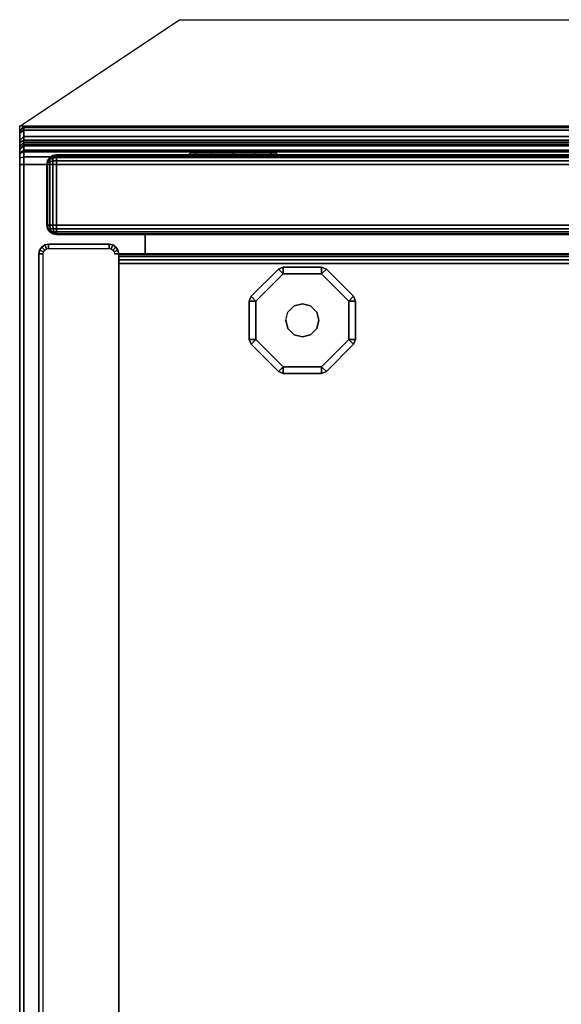
# Model space of a CAD drawing. Units: millimetres. Extents: x 4395 to 53433, y -959 to 81661.
# Drawn here: x 4395 to 4524, y -254 to -19 of the extents above; entities that cross this region are included whole.
import ezdxf

# ---------------------------------------------------------------- set-up
doc = ezdxf.new("R2010")
doc.units = ezdxf.units.MM
doc.header["$LTSCALE"] = 200
for name, color, linetype in [('72_HOEM_INSERT', 7, 'Continuous'), ('72_HOEM_OR_D2_ANY', 7, 'Continuous'), ('72_HOEM_OR_D3_AURNSK_PED', 7, 'Continuous'), ('72_HOEM_OR_D3_AURNSK_PED-GLIDE', 7, 'Continuous'), ('72_HOEM_OR_D3_AURNSK_PED-LOCK', 7, 'Continuous'), ('72_HOEM_OR_D3_AURNSK_PEDRAWER', 7, 'Continuous'), ('72_HOEM_OR_D3_AURNSK_TOP', 7, 'Continuous'), ('72_HOEM_OR_D3_AURNSK_TRIM', 7, 'Continuous'), ('72HOOR2D01_SNAP', 1, 'Continuous')]:
    doc.layers.add(name, color=color, linetype=linetype)

# ---------------------------------------------------------------- blocks, each defined once
blk = doc.blocks.new('72HOOR3WSK_ODOD-3672_XX_DESK_TRIM')
for points, invisible_edges in [([(0.072, -0.0357421, 0.029302), (0.072, -0.0358108, 0.0286207), (0.072, -0.0357906, 0.0283895), (0.072, -0.0356406, 0.02934)], 5), ([(0.072, -0.0357906, 0.0283895), (0.072, -0.0357786, 0.0283327), (0.072, -0.035746, 0.0282847), (0.072, -0.0356406, 0.02934)], 12), ([(0.072, -0.035746, 0.0282847), (0.072, -0.0356976, 0.0282527), (0.072, -0.0356406, 0.0282415), (0.072, -0.0356406, 0.02934)], 8), ([(0.072, -0.0358447, 0.0292418), (0.072, -0.0358647, 0.0288465), (0.072, -0.0358108, 0.0286207), (0.072, -0.0357421, 0.029302)], 5), ([(0.072, -0.0359348, 0.0291641), (0.072, -0.035951, 0.029062), (0.072, -0.0358647, 0.0288465), (0.072, -0.0358447, 0.0292418)], 5), ([(0.072, -0.0359348, 0.0291641), (0.072, -0.0359543, 0.0291333), (0.072, -0.03596, 0.0290973), (0.072, -0.035951, 0.029062)], 10)]:
    blk.add_3dface(points, dxfattribs=dict(invisible_edges=invisible_edges))
mesh = blk.add_polymesh((2, 5))
for k, corner in enumerate([(0.00004, -0.0358306, 0.0283889), (0.00004, -0.0358154, 0.028317), (0.00004, -0.0357741, 0.0282562), (0.00004, -0.0357128, 0.0282157), (0.00004, -0.0356406, 0.0282015), (0.07196, -0.0358306, 0.0283889), (0.07196, -0.0358154, 0.028317), (0.07196, -0.0357741, 0.0282562), (0.07196, -0.0357128, 0.0282157), (0.07196, -0.0356406, 0.0282015)]):
    mesh.set_mesh_vertex(divmod(k, 5), corner)
mesh = blk.add_polymesh((2, 4))
for k, corner in enumerate([(0.00004, -0.0356406, 0.0293815), (0.00004, -0.0357592, 0.0293382), (0.00004, -0.035868, 0.0292743), (0.00004, -0.0359635, 0.0291919), (0.07196, -0.0356406, 0.0293815), (0.07196, -0.0357592, 0.0293382), (0.07196, -0.035868, 0.0292743), (0.07196, -0.0359635, 0.0291919)]):
    mesh.set_mesh_vertex(divmod(k, 4), corner)
mesh = blk.add_polymesh((2, 4))
for k, corner in enumerate([(0.07196, -0.0356406, 0.0293815), (0.07196, -0.0357592, 0.0293382), (0.07196, -0.035868, 0.0292743), (0.07196, -0.0359635, 0.0291919), (0.072, -0.0356406, 0.02934), (0.072, -0.0357421, 0.029302), (0.072, -0.0358447, 0.0292418), (0.072, -0.0359348, 0.0291641)]):
    mesh.set_mesh_vertex(divmod(k, 4), corner)
mesh = blk.add_polymesh((2, 5))
for k, corner in enumerate([(0.07196, -0.0358306, 0.0283889), (0.07196, -0.0358154, 0.028317), (0.07196, -0.0357741, 0.0282562), (0.07196, -0.0357128, 0.0282157), (0.07196, -0.0356406, 0.0282015), (0.072, -0.0357906, 0.0283895), (0.072, -0.0357786, 0.0283327), (0.072, -0.035746, 0.0282847), (0.072, -0.0356976, 0.0282527), (0.072, -0.0356406, 0.0282415)]):
    mesh.set_mesh_vertex(divmod(k, 5), corner)
mesh = blk.add_polymesh((2, 4))
for k, corner in enumerate([(0.07196, -0.0359869, 0.0290444), (0.07196, -0.0359028, 0.0288344), (0.07196, -0.0358503, 0.0286143), (0.07196, -0.0358306, 0.0283889), (0.072, -0.035951, 0.029062), (0.072, -0.0358647, 0.0288465), (0.072, -0.0358108, 0.0286207), (0.072, -0.0357906, 0.0283895)]):
    mesh.set_mesh_vertex(divmod(k, 4), corner)
mesh = blk.add_polymesh((2, 4))
for k, corner in enumerate([(0.00004, -0.0359869, 0.0290444), (0.00004, -0.0359028, 0.0288344), (0.00004, -0.0358503, 0.0286143), (0.00004, -0.0358306, 0.0283889), (0.07196, -0.0359869, 0.0290444), (0.07196, -0.0359028, 0.0288344), (0.07196, -0.0358503, 0.0286143), (0.07196, -0.0358306, 0.0283889)]):
    mesh.set_mesh_vertex(divmod(k, 4), corner)
mesh = blk.add_polymesh((2, 4))
for k, corner in enumerate([(0.00004, -0.0359635, 0.0291919), (0.00004, -0.0359918, 0.0291474), (0.00004, -0.036, 0.0290954), (0.00004, -0.0359869, 0.0290444), (0.07196, -0.0359635, 0.0291919), (0.07196, -0.0359918, 0.0291474), (0.07196, -0.036, 0.0290954), (0.07196, -0.0359869, 0.0290444)]):
    mesh.set_mesh_vertex(divmod(k, 4), corner)
mesh = blk.add_polymesh((2, 4))
for k, corner in enumerate([(0.07196, -0.0359635, 0.0291919), (0.07196, -0.0359918, 0.0291474), (0.07196, -0.036, 0.0290954), (0.07196, -0.0359869, 0.0290444), (0.072, -0.0359348, 0.0291641), (0.072, -0.0359543, 0.0291333), (0.072, -0.03596, 0.0290973), (0.072, -0.035951, 0.029062)]):
    mesh.set_mesh_vertex(divmod(k, 4), corner)
blk = doc.blocks.new('72HOOR3WSK_ODOD-3672_XX_DESK_TOP')
for points in [[(0.00004, -0.0356406, 0.0293815), (0.07196, -0.0356406, 0.0293815), (0.07196, -0.0003594, 0.0293815), (0.00004, -0.0003594, 0.0293815)], [(0.00004, -0.0003594, 0.0282015), (0.07196, -0.0003594, 0.0282015), (0.07196, -0.0356406, 0.0282015), (0.00004, -0.0356406, 0.0282015)], [(0.07196, -0.0356406, 0.0293815), (0.072, -0.0356406, 0.02934), (0.072, -0.0003594, 0.02934), (0.07196, -0.0003594, 0.0293815)], [(0.072, -0.0003594, 0.0282415), (0.072, -0.0356406, 0.0282415), (0.07196, -0.0356406, 0.0282015), (0.07196, -0.0003594, 0.0282015)], [(0.072, -0.0003594, 0.02934), (0.072, -0.0356406, 0.02934), (0.072, -0.0356406, 0.0282415), (0.072, -0.0003594, 0.0282415)]]:
    blk.add_3dface(points)
blk = doc.blocks.new('72HOOR3WSK_ODOD-3672_XX_DESK_PED_LOCK')
for points, invisible_edges in [([(0.0696923, -0.0357703, 0.0133477), (0.0701698, -0.0357703, 0.0132198), (0.0702977, -0.0357703, 0.0133477), (0.0696455, -0.0357703, 0.0135225)], 5), ([(0.0696455, -0.0357703, 0.0135225), (0.0702977, -0.0357703, 0.0133477), (0.0703445, -0.0357703, 0.0135225), (0.0696923, -0.0357703, 0.0136973)], 5), ([(0.0696923, -0.0357703, 0.0133477), (0.0698202, -0.0357703, 0.0132198), (0.069995, -0.0357703, 0.013173), (0.0701698, -0.0357703, 0.0132198)], 8), ([(0.0696923, -0.0357703, 0.0136973), (0.0703445, -0.0357703, 0.0135225), (0.0702977, -0.0357703, 0.0136973), (0.0698202, -0.0357703, 0.0138252)], 5), ([(0.0698202, -0.0357703, 0.0138252), (0.0702977, -0.0357703, 0.0136973), (0.0701698, -0.0357703, 0.0138252), (0.069995, -0.0357703, 0.013872)], 1)]:
    blk.add_3dface(points, dxfattribs=dict(invisible_edges=invisible_edges))
mesh = blk.add_polymesh((12, 4), dxfattribs=dict(m_close=True))
for k, corner in enumerate([(0.069995, -0.0357306, 0.0139425), (0.069995, -0.0357499, 0.0139228), (0.069995, -0.0357634, 0.0138987), (0.069995, -0.0357703, 0.013872), (0.070205, -0.0357306, 0.0138862), (0.0701951, -0.0357499, 0.0138691), (0.0701831, -0.0357634, 0.0138483), (0.0701698, -0.0357703, 0.0138252), (0.0703587, -0.0357306, 0.0137325), (0.0703416, -0.0357499, 0.0137226), (0.0703208, -0.0357634, 0.0137106), (0.0702977, -0.0357703, 0.0136973), (0.070415, -0.0357306, 0.0135225), (0.0703953, -0.0357499, 0.0135225), (0.0703712, -0.0357634, 0.0135225), (0.0703445, -0.0357703, 0.0135225), (0.0703587, -0.0357306, 0.0133125), (0.0703416, -0.0357499, 0.0133224), (0.0703208, -0.0357634, 0.0133344), (0.0702977, -0.0357703, 0.0133477), (0.070205, -0.0357306, 0.0131588), (0.0701951, -0.0357499, 0.0131759), (0.0701831, -0.0357634, 0.0131967), (0.0701698, -0.0357703, 0.0132198), (0.069995, -0.0357306, 0.0131025), (0.069995, -0.0357499, 0.0131222), (0.069995, -0.0357634, 0.0131463), (0.069995, -0.0357703, 0.013173), (0.069785, -0.0357306, 0.0131588), (0.0697949, -0.0357499, 0.0131759), (0.0698069, -0.0357634, 0.0131967), (0.0698202, -0.0357703, 0.0132198), (0.0696313, -0.0357306, 0.0133125), (0.0696484, -0.0357499, 0.0133224), (0.0696692, -0.0357634, 0.0133344), (0.0696923, -0.0357703, 0.0133477), (0.069575, -0.0357306, 0.0135225), (0.0695947, -0.0357499, 0.0135225), (0.0696188, -0.0357634, 0.0135225), (0.0696455, -0.0357703, 0.0135225), (0.0696313, -0.0357306, 0.0137325), (0.0696484, -0.0357499, 0.0137226), (0.0696692, -0.0357634, 0.0137106), (0.0696923, -0.0357703, 0.0136973), (0.069785, -0.0357306, 0.0138862), (0.0697949, -0.0357499, 0.0138691), (0.0698069, -0.0357634, 0.0138483), (0.0698202, -0.0357703, 0.0138252)]):
    mesh.set_mesh_vertex(divmod(k, 4), corner)
blk = doc.blocks.new('72HOOR3WSK_ODOD-3672_XX_DESK_PED_GLIDE')
for points in [[(0.0691638, -0.0337381, 0.0003125), (0.0691196, -0.0336939, 0.00025), (0.0688633, -0.0339502, 0.00025), (0.0689075, -0.0339944, 0.0003125)], [(0.0688633, -0.0339502, 0.0000625), (0.0691196, -0.0336939, 0.0000625), (0.0691638, -0.0337381), (0.0689075, -0.0339944)], [(0.0691196, -0.0336939, 0.00025), (0.0691196, -0.0336939, 0.0000625), (0.0688633, -0.0339502, 0.0000625), (0.0688633, -0.0339502, 0.00025)], [(0.0691638, -0.0337381, 0.0003125), (0.0691638, -0.0336756, 0.00025), (0.0691196, -0.0336939, 0.00025)], [(0.0691196, -0.0336939, 0.0000625), (0.0691638, -0.0336756, 0.0000625), (0.0691638, -0.0337381), (0.0691196, -0.0336939, 0.0000625)], [(0.0691638, -0.0336756, 0.00025), (0.0691638, -0.0336756, 0.0000625), (0.0691196, -0.0336939, 0.0000625), (0.0691196, -0.0336939, 0.00025)], [(0.0695262, -0.0337381, 0.0003125), (0.0695262, -0.0336756, 0.00025), (0.0691638, -0.0336756, 0.00025), (0.0691638, -0.0337381, 0.0003125)], [(0.0691638, -0.0336756, 0.0000625), (0.0695262, -0.0336756, 0.0000625), (0.0695262, -0.0337381), (0.0691638, -0.0337381)], [(0.0695262, -0.0336756, 0.00025), (0.0695262, -0.0336756, 0.0000625), (0.0691638, -0.0336756, 0.0000625), (0.0691638, -0.0336756, 0.00025)], [(0.0695262, -0.0337381, 0.0003125), (0.0695704, -0.0336939, 0.00025), (0.0695262, -0.0336756, 0.00025)], [(0.0695262, -0.0336756, 0.0000625), (0.0695704, -0.0336939, 0.0000625), (0.0695262, -0.0337381), (0.0695262, -0.0336756, 0.0000625)], [(0.0695704, -0.0336939, 0.00025), (0.0695704, -0.0336939, 0.0000625), (0.0695262, -0.0336756, 0.0000625), (0.0695262, -0.0336756, 0.00025)], [(0.0697825, -0.0339944, 0.0003125), (0.0698267, -0.0339502, 0.00025), (0.0695704, -0.0336939, 0.00025), (0.0695262, -0.0337381, 0.0003125)], [(0.0695704, -0.0336939, 0.0000625), (0.0698267, -0.0339502, 0.0000625), (0.0697825, -0.0339944), (0.0695262, -0.0337381)], [(0.0698267, -0.0339502, 0.00025), (0.0698267, -0.0339502, 0.0000625), (0.0695704, -0.0336939, 0.0000625), (0.0695704, -0.0336939, 0.00025)], [(0.0689075, -0.0339944, 0.0003125), (0.0688633, -0.0339502, 0.00025), (0.068845, -0.0339944, 0.00025)], [(0.068845, -0.0339944, 0.0000625), (0.0688633, -0.0339502, 0.0000625), (0.0689075, -0.0339944), (0.068845, -0.0339944, 0.0000625)], [(0.0688633, -0.0339502, 0.00025), (0.0688633, -0.0339502, 0.0000625), (0.068845, -0.0339944, 0.0000625), (0.068845, -0.0339944, 0.00025)], [(0.0689075, -0.0339944, 0.0003125), (0.068845, -0.0339944, 0.00025), (0.068845, -0.0343569, 0.00025), (0.0689075, -0.0343569, 0.0003125)], [(0.068845, -0.0343569, 0.0000625), (0.068845, -0.0339944, 0.0000625), (0.0689075, -0.0339944), (0.0689075, -0.0343569)], [(0.068845, -0.0339944, 0.00025), (0.068845, -0.0339944, 0.0000625), (0.068845, -0.0343569, 0.0000625), (0.068845, -0.0343569, 0.00025)], [(0.0697825, -0.0339944, 0.0003125), (0.069845, -0.0339944, 0.00025), (0.0698267, -0.0339502, 0.00025)], [(0.0698267, -0.0339502, 0.0000625), (0.069845, -0.0339944, 0.0000625), (0.0697825, -0.0339944), (0.0698267, -0.0339502, 0.0000625)], [(0.0697825, -0.0343569, 0.0003125), (0.069845, -0.0343569, 0.00025), (0.069845, -0.0339944, 0.00025), (0.0697825, -0.0339944, 0.0003125)], [(0.069845, -0.0339944, 0.0000625), (0.069845, -0.0343569, 0.0000625), (0.0697825, -0.0343569), (0.0697825, -0.0339944)], [(0.069845, -0.0339944, 0.00025), (0.069845, -0.0339944, 0.0000625), (0.0698267, -0.0339502, 0.0000625), (0.0698267, -0.0339502, 0.00025)], [(0.069845, -0.0343569, 0.00025), (0.069845, -0.0343569, 0.0000625), (0.069845, -0.0339944, 0.0000625), (0.069845, -0.0339944, 0.00025)], [(0.0689075, -0.0343569, 0.0003125), (0.068845, -0.0343569, 0.00025), (0.0688633, -0.0344011, 0.00025)], [(0.0688633, -0.0344011, 0.0000625), (0.068845, -0.0343569, 0.0000625), (0.0689075, -0.0343569), (0.0688633, -0.0344011, 0.0000625)], [(0.068845, -0.0343569, 0.00025), (0.068845, -0.0343569, 0.0000625), (0.0688633, -0.0344011, 0.0000625), (0.0688633, -0.0344011, 0.00025)], [(0.0689075, -0.0343569, 0.0003125), (0.0688633, -0.0344011, 0.00025), (0.0691196, -0.0346573, 0.00025), (0.0691638, -0.0346131, 0.0003125)], [(0.0691196, -0.0346573, 0.0000625), (0.0688633, -0.0344011, 0.0000625), (0.0689075, -0.0343569), (0.0691638, -0.0346131)], [(0.0688633, -0.0344011, 0.00025), (0.0688633, -0.0344011, 0.0000625), (0.0691196, -0.0346573, 0.0000625), (0.0691196, -0.0346573, 0.00025)], [(0.0698267, -0.0344011, 0.00025), (0.0697825, -0.0343569, 0.0003125), (0.0695262, -0.0346131, 0.0003125), (0.0695704, -0.0346573, 0.00025)], [(0.0695262, -0.0346131), (0.0697825, -0.0343569), (0.0698267, -0.0344011, 0.0000625), (0.0695704, -0.0346573, 0.0000625)], [(0.0695704, -0.0346573, 0.00025), (0.0695704, -0.0346573, 0.0000625), (0.0698267, -0.0344011, 0.0000625), (0.0698267, -0.0344011, 0.00025)], [(0.0697825, -0.0343569, 0.0003125), (0.0698267, -0.0344011, 0.00025), (0.069845, -0.0343569, 0.00025)], [(0.069845, -0.0343569, 0.0000625), (0.0698267, -0.0344011, 0.0000625), (0.0697825, -0.0343569), (0.069845, -0.0343569, 0.0000625)], [(0.0698267, -0.0344011, 0.00025), (0.0698267, -0.0344011, 0.0000625), (0.069845, -0.0343569, 0.0000625), (0.069845, -0.0343569, 0.00025)], [(0.0691638, -0.0346131, 0.0003125), (0.0691196, -0.0346573, 0.00025), (0.0691638, -0.0346756, 0.00025)], [(0.0691638, -0.0346756, 0.0000625), (0.0691196, -0.0346573, 0.0000625), (0.0691638, -0.0346131), (0.0691638, -0.0346756, 0.0000625)], [(0.0691196, -0.0346573, 0.00025), (0.0691196, -0.0346573, 0.0000625), (0.0691638, -0.0346756, 0.0000625), (0.0691638, -0.0346756, 0.00025)], [(0.0695262, -0.0346756, 0.00025), (0.0695262, -0.0346131, 0.0003125), (0.0691638, -0.0346131, 0.0003125), (0.0691638, -0.0346756, 0.00025)], [(0.0691638, -0.0346131), (0.0695262, -0.0346131), (0.0695262, -0.0346756, 0.0000625), (0.0691638, -0.0346756, 0.0000625)], [(0.0691638, -0.0346756, 0.00025), (0.0691638, -0.0346756, 0.0000625), (0.0695262, -0.0346756, 0.0000625), (0.0695262, -0.0346756, 0.00025)], [(0.0695704, -0.0346573, 0.00025), (0.0695262, -0.0346131, 0.0003125), (0.0695262, -0.0346756, 0.00025)], [(0.0695262, -0.0346756, 0.0000625), (0.0695262, -0.0346131), (0.0695704, -0.0346573, 0.0000625), (0.0695262, -0.0346756, 0.0000625)], [(0.0695262, -0.0346756, 0.00025), (0.0695262, -0.0346756, 0.0000625), (0.0695704, -0.0346573, 0.0000625), (0.0695704, -0.0346573, 0.00025)]]:
    blk.add_3dface(points)
for points, invisible_edges in [([(0.0692097, -0.0340975, 0.0003125), (0.0691638, -0.0337381, 0.0003125), (0.0689075, -0.0339944, 0.0003125), (0.0691888, -0.0341756, 0.0003125)], 5), ([(0.0692669, -0.0340403, 0.0003125), (0.0695262, -0.0337381, 0.0003125), (0.0691638, -0.0337381, 0.0003125), (0.0692097, -0.0340975, 0.0003125)], 5), ([(0.0694231, -0.0340403, 0.0003125), (0.0695262, -0.0337381, 0.0003125), (0.0692669, -0.0340403, 0.0003125), (0.069345, -0.0340194, 0.0003125)], 3), ([(0.0694803, -0.0340975, 0.0003125), (0.0697825, -0.0339944, 0.0003125), (0.0695262, -0.0337381, 0.0003125), (0.0694231, -0.0340403, 0.0003125)], 5), ([(0.0691888, -0.0341756, 0.0003125), (0.0689075, -0.0339944, 0.0003125), (0.0689075, -0.0343569, 0.0003125), (0.0692097, -0.0342538, 0.0003125)], 5), ([(0.0695013, -0.0341756, 0.0003125), (0.0697825, -0.0343569, 0.0003125), (0.0697825, -0.0339944, 0.0003125), (0.0694803, -0.0340975, 0.0003125)], 5), ([(0.0694803, -0.0342538, 0.0003125), (0.0695262, -0.0346131, 0.0003125), (0.0697825, -0.0343569, 0.0003125), (0.0695013, -0.0341756, 0.0003125)], 5), ([(0.0689075, -0.0343569, 0.0003125), (0.0691638, -0.0346131, 0.0003125), (0.0692669, -0.034311, 0.0003125), (0.0692097, -0.0342538, 0.0003125)], 10), ([(0.0692669, -0.034311, 0.0003125), (0.0691638, -0.0346131, 0.0003125), (0.0695262, -0.0346131, 0.0003125), (0.069345, -0.0343319, 0.0003125)], 5), ([(0.069345, -0.0343319, 0.0003125), (0.0695262, -0.0346131, 0.0003125), (0.0694803, -0.0342538, 0.0003125), (0.0694231, -0.034311, 0.0003125)], 3)]:
    blk.add_3dface(points, dxfattribs=dict(invisible_edges=invisible_edges))
mesh = blk.add_polymesh((2, 12), dxfattribs=dict(n_close=True))
for k, corner in enumerate([(0.0695013, -0.0341756, 0.0003125), (0.0694803, -0.0340975, 0.0003125), (0.0694231, -0.0340403, 0.0003125), (0.069345, -0.0340194, 0.0003125), (0.0692669, -0.0340403, 0.0003125), (0.0692097, -0.0340975, 0.0003125), (0.0691888, -0.0341756, 0.0003125), (0.0692097, -0.0342538, 0.0003125), (0.0692669, -0.034311, 0.0003125), (0.069345, -0.0343319, 0.0003125), (0.0694231, -0.034311, 0.0003125), (0.0694803, -0.0342538, 0.0003125), (0.0695013, -0.0341756, 0.0006365), (0.0694803, -0.0340975, 0.0006365), (0.0694231, -0.0340403, 0.0006365), (0.069345, -0.0340194, 0.0006365), (0.0692669, -0.0340403, 0.0006365), (0.0692097, -0.0340975, 0.0006365), (0.0691888, -0.0341756, 0.0006365), (0.0692097, -0.0342538, 0.0006365), (0.0692669, -0.034311, 0.0006365), (0.069345, -0.0343319, 0.0006365), (0.0694231, -0.034311, 0.0006365), (0.0694803, -0.0342538, 0.0006365)]):
    mesh.set_mesh_vertex(divmod(k, 12), corner)
blk = doc.blocks.new('72HOOR3WSK_ODOD-3672_XX_DESK_PED_DRAWER')
for points in [[(0.05701, -0.0348006, 0.0275215), (0.05701, -0.0349806, 0.0275215), (0.07082, -0.0349806, 0.0275215), (0.07082, -0.0348006, 0.0275215)], [(0.07082, -0.0348006, 0.0219545), (0.07082, -0.0349806, 0.0219545), (0.05701, -0.0349806, 0.0219545), (0.05701, -0.0348006, 0.0219545)], [(0.05701, -0.0348006, 0.0207275), (0.05701, -0.0349806, 0.0207275), (0.07082, -0.0349806, 0.0207275), (0.07082, -0.0348006, 0.0207275)], [(0.07082, -0.0348006, 0.0151605), (0.07082, -0.0349806, 0.0151605), (0.05701, -0.0349806, 0.0151605), (0.05701, -0.0348006, 0.0151605)], [(0.05701, -0.0348006, 0.0139325), (0.05701, -0.0349806, 0.0139325), (0.07082, -0.0349806, 0.0139325), (0.07082, -0.0348006, 0.0139325)], [(0.07082, -0.0348006, 0.0015715), (0.07082, -0.0349806, 0.0015715), (0.05701, -0.0349806, 0.0015715), (0.05701, -0.0348006, 0.0015715)], [(0.07082, -0.0348006, 0.0275215), (0.07082, -0.0349806, 0.0275215), (0.07082, -0.0349806, 0.0219545), (0.07082, -0.0348006, 0.0219545)], [(0.07082, -0.0348006, 0.0207275), (0.07082, -0.0349806, 0.0207275), (0.07082, -0.0349806, 0.0151605), (0.07082, -0.0348006, 0.0151605)], [(0.07082, -0.0348006, 0.0139325), (0.07082, -0.0349806, 0.0139325), (0.07082, -0.0349806, 0.0015715), (0.07082, -0.0348006, 0.0015715)], [(0.056175, -0.0349806, 0.0144325), (0.071655, -0.0349806, 0.0144325), (0.071655, -0.0349806, 0.0010715), (0.056175, -0.0349806, 0.0010715)], [(0.056175, -0.0349806, 0.0212265), (0.071655, -0.0349806, 0.0212265), (0.071655, -0.0349806, 0.0146605), (0.056175, -0.0349806, 0.0146605)], [(0.056175, -0.0349806, 0.0280215), (0.071655, -0.0349806, 0.0280215), (0.071655, -0.0349806, 0.0214545), (0.056175, -0.0349806, 0.0214545)], [(0.056175, -0.0356406, 0.0145225), (0.071655, -0.0356406, 0.0145225), (0.071655, -0.0350706, 0.0145225), (0.056175, -0.0350706, 0.0145225)], [(0.056175, -0.0356406, 0.0213165), (0.071655, -0.0356406, 0.0213165), (0.071655, -0.0350706, 0.0213165), (0.056175, -0.0350706, 0.0213165)], [(0.056175, -0.0356406, 0.0281115), (0.071655, -0.0356406, 0.0281115), (0.071655, -0.0350706, 0.0281115), (0.056175, -0.0350706, 0.0281115)], [(0.071745, -0.0350706, 0.0144325), (0.071745, -0.0356406, 0.0144325), (0.071745, -0.0356406, 0.0010715), (0.071745, -0.0350706, 0.0010715)], [(0.071745, -0.0350706, 0.0212265), (0.071745, -0.0356406, 0.0212265), (0.071745, -0.0356406, 0.0146605), (0.071745, -0.0350706, 0.0146605)], [(0.071745, -0.0350706, 0.0280215), (0.071745, -0.0356406, 0.0280215), (0.071745, -0.0356406, 0.0214545), (0.071745, -0.0350706, 0.0214545)], [(0.056175, -0.0357306, 0.0010715), (0.071655, -0.0357306, 0.0010715), (0.071655, -0.0357306, 0.0144325), (0.056175, -0.0357306, 0.0144325)], [(0.056175, -0.0357306, 0.0146605), (0.071655, -0.0357306, 0.0146605), (0.071655, -0.0357306, 0.0212265), (0.056175, -0.0357306, 0.0212265)], [(0.056175, -0.0357306, 0.0214545), (0.071655, -0.0357306, 0.0214545), (0.071655, -0.0357306, 0.0280215), (0.056175, -0.0357306, 0.0280215)]]:
    blk.add_3dface(points)
for points, invisible_edges in [([(0.056175, -0.0357306, 0.0010715), (0.056175, -0.0349806, 0.0010715), (0.071655, -0.0349806, 0.0010715), (0.071655, -0.0357306, 0.0010715)], 5), ([(0.056175, -0.0357306, 0.0146605), (0.056175, -0.0349806, 0.0146605), (0.071655, -0.0349806, 0.0146605), (0.071655, -0.0357306, 0.0146605)], 5), ([(0.056175, -0.0357306, 0.0214545), (0.056175, -0.0349806, 0.0214545), (0.071655, -0.0349806, 0.0214545), (0.071655, -0.0357306, 0.0214545)], 5), ([(0.071655, -0.0357306, 0.0010715), (0.071655, -0.0349806, 0.0010715), (0.0716894, -0.0349875, 0.0010715), (0.0716894, -0.0357238, 0.0010715)], 5), ([(0.071655, -0.0357306, 0.0146605), (0.071655, -0.0349806, 0.0146605), (0.0716894, -0.0349875, 0.0146605), (0.0716894, -0.0357238, 0.0146605)], 5), ([(0.071655, -0.0357306, 0.0214545), (0.071655, -0.0349806, 0.0214545), (0.0716894, -0.0349875, 0.0214545), (0.0716894, -0.0357238, 0.0214545)], 5), ([(0.0716894, -0.0357238, 0.0010715), (0.0716894, -0.0349875, 0.0010715), (0.0717186, -0.035007, 0.0010715), (0.0717186, -0.0357043, 0.0010715)], 5), ([(0.0716894, -0.0357238, 0.0146605), (0.0716894, -0.0349875, 0.0146605), (0.0717186, -0.035007, 0.0146605), (0.0717186, -0.0357043, 0.0146605)], 5), ([(0.0716894, -0.0357238, 0.0214545), (0.0716894, -0.0349875, 0.0214545), (0.0717186, -0.035007, 0.0214545), (0.0717186, -0.0357043, 0.0214545)], 5), ([(0.0717186, -0.0357043, 0.0010715), (0.0717186, -0.035007, 0.0010715), (0.0717381, -0.0350362, 0.0010715), (0.0717381, -0.0356751, 0.0010715)], 5), ([(0.0717186, -0.0357043, 0.0146605), (0.0717186, -0.035007, 0.0146605), (0.0717381, -0.0350362, 0.0146605), (0.0717381, -0.0356751, 0.0146605)], 5), ([(0.0717186, -0.0357043, 0.0214545), (0.0717186, -0.035007, 0.0214545), (0.0717381, -0.0350362, 0.0214545), (0.0717381, -0.0356751, 0.0214545)], 5), ([(0.0717381, -0.0356751, 0.0010715), (0.0717381, -0.0350362, 0.0010715), (0.071745, -0.0350706, 0.0010715), (0.071745, -0.0356406, 0.0010715)], 1), ([(0.0717381, -0.0356751, 0.0146605), (0.0717381, -0.0350362, 0.0146605), (0.071745, -0.0350706, 0.0146605), (0.071745, -0.0356406, 0.0146605)], 1), ([(0.0717381, -0.0356751, 0.0214545), (0.0717381, -0.0350362, 0.0214545), (0.071745, -0.0350706, 0.0214545), (0.071745, -0.0356406, 0.0214545)], 1)]:
    blk.add_3dface(points, dxfattribs=dict(invisible_edges=invisible_edges))
mesh = blk.add_polymesh((2, 5))
for k, corner in enumerate([(0.071655, -0.0350706, 0.0145225), (0.071655, -0.0350362, 0.0145156), (0.071655, -0.035007, 0.0144961), (0.071655, -0.0349875, 0.0144669), (0.071655, -0.0349806, 0.0144325), (0.056175, -0.0350706, 0.0145225), (0.056175, -0.0350362, 0.0145156), (0.056175, -0.035007, 0.0144961), (0.056175, -0.0349875, 0.0144669), (0.056175, -0.0349806, 0.0144325)]):
    mesh.set_mesh_vertex(divmod(k, 5), corner)
mesh = blk.add_polymesh((2, 5))
for k, corner in enumerate([(0.071655, -0.0350706, 0.0213165), (0.071655, -0.0350362, 0.0213096), (0.071655, -0.035007, 0.0212901), (0.071655, -0.0349875, 0.0212609), (0.071655, -0.0349806, 0.0212265), (0.056175, -0.0350706, 0.0213165), (0.056175, -0.0350362, 0.0213096), (0.056175, -0.035007, 0.0212901), (0.056175, -0.0349875, 0.0212609), (0.056175, -0.0349806, 0.0212265)]):
    mesh.set_mesh_vertex(divmod(k, 5), corner)
mesh = blk.add_polymesh((2, 5))
for k, corner in enumerate([(0.071655, -0.0350706, 0.0281115), (0.071655, -0.0350362, 0.0281046), (0.071655, -0.035007, 0.0280851), (0.071655, -0.0349875, 0.0280559), (0.071655, -0.0349806, 0.0280215), (0.056175, -0.0350706, 0.0281115), (0.056175, -0.0350362, 0.0281046), (0.056175, -0.035007, 0.0280851), (0.056175, -0.0349875, 0.0280559), (0.056175, -0.0349806, 0.0280215)]):
    mesh.set_mesh_vertex(divmod(k, 5), corner)
mesh = blk.add_polymesh((5, 5))
for k, corner in enumerate([(0.071745, -0.0350706, 0.0144325), (0.0717381, -0.0350362, 0.0144325), (0.0717186, -0.035007, 0.0144325), (0.0716894, -0.0349875, 0.0144325), (0.071655, -0.0349806, 0.0144325), (0.0717381, -0.0350706, 0.0144669), (0.0717318, -0.0350362, 0.0144643), (0.0717138, -0.035007, 0.0144569), (0.0716868, -0.0349875, 0.0144457), (0.071655, -0.0349806, 0.0144325), (0.0717186, -0.0350706, 0.0144961), (0.0717138, -0.0350362, 0.0144913), (0.0717, -0.035007, 0.0144775), (0.0716794, -0.0349875, 0.0144569), (0.071655, -0.0349806, 0.0144325), (0.0716894, -0.0350706, 0.0145156), (0.0716868, -0.0350362, 0.0145093), (0.0716794, -0.035007, 0.0144913), (0.0716682, -0.0349875, 0.0144643), (0.071655, -0.0349806, 0.0144325), (0.071655, -0.0350706, 0.0145225), (0.071655, -0.0350362, 0.0145156), (0.071655, -0.035007, 0.0144961), (0.071655, -0.0349875, 0.0144669), (0.071655, -0.0349806, 0.0144325)]):
    mesh.set_mesh_vertex(divmod(k, 5), corner)
mesh = blk.add_polymesh((2, 5))
for k, corner in enumerate([(0.071745, -0.0350706, 0.0010715), (0.0717381, -0.0350362, 0.0010715), (0.0717186, -0.035007, 0.0010715), (0.0716894, -0.0349875, 0.0010715), (0.071655, -0.0349806, 0.0010715), (0.071745, -0.0350706, 0.0144325), (0.0717381, -0.0350362, 0.0144325), (0.0717186, -0.035007, 0.0144325), (0.0716894, -0.0349875, 0.0144325), (0.071655, -0.0349806, 0.0144325)]):
    mesh.set_mesh_vertex(divmod(k, 5), corner)
mesh = blk.add_polymesh((5, 5))
for k, corner in enumerate([(0.071745, -0.0350706, 0.0212265), (0.0717381, -0.0350362, 0.0212265), (0.0717186, -0.035007, 0.0212265), (0.0716894, -0.0349875, 0.0212265), (0.071655, -0.0349806, 0.0212265), (0.0717381, -0.0350706, 0.0212609), (0.0717318, -0.0350362, 0.0212583), (0.0717138, -0.035007, 0.0212509), (0.0716868, -0.0349875, 0.0212397), (0.071655, -0.0349806, 0.0212265), (0.0717186, -0.0350706, 0.0212901), (0.0717138, -0.0350362, 0.0212853), (0.0717, -0.035007, 0.0212715), (0.0716794, -0.0349875, 0.0212509), (0.071655, -0.0349806, 0.0212265), (0.0716894, -0.0350706, 0.0213096), (0.0716868, -0.0350362, 0.0213033), (0.0716794, -0.035007, 0.0212853), (0.0716682, -0.0349875, 0.0212583), (0.071655, -0.0349806, 0.0212265), (0.071655, -0.0350706, 0.0213165), (0.071655, -0.0350362, 0.0213096), (0.071655, -0.035007, 0.0212901), (0.071655, -0.0349875, 0.0212609), (0.071655, -0.0349806, 0.0212265)]):
    mesh.set_mesh_vertex(divmod(k, 5), corner)
mesh = blk.add_polymesh((2, 5))
for k, corner in enumerate([(0.071745, -0.0350706, 0.0146605), (0.0717381, -0.0350362, 0.0146605), (0.0717186, -0.035007, 0.0146605), (0.0716894, -0.0349875, 0.0146605), (0.071655, -0.0349806, 0.0146605), (0.071745, -0.0350706, 0.0212265), (0.0717381, -0.0350362, 0.0212265), (0.0717186, -0.035007, 0.0212265), (0.0716894, -0.0349875, 0.0212265), (0.071655, -0.0349806, 0.0212265)]):
    mesh.set_mesh_vertex(divmod(k, 5), corner)
mesh = blk.add_polymesh((5, 5))
for k, corner in enumerate([(0.071745, -0.0350706, 0.0280215), (0.0717381, -0.0350362, 0.0280215), (0.0717186, -0.035007, 0.0280215), (0.0716894, -0.0349875, 0.0280215), (0.071655, -0.0349806, 0.0280215), (0.0717381, -0.0350706, 0.0280559), (0.0717318, -0.0350362, 0.0280533), (0.0717138, -0.035007, 0.0280459), (0.0716868, -0.0349875, 0.0280347), (0.071655, -0.0349806, 0.0280215), (0.0717186, -0.0350706, 0.0280851), (0.0717138, -0.0350362, 0.0280803), (0.0717, -0.035007, 0.0280665), (0.0716794, -0.0349875, 0.0280459), (0.071655, -0.0349806, 0.0280215), (0.0716894, -0.0350706, 0.0281046), (0.0716868, -0.0350362, 0.0280983), (0.0716794, -0.035007, 0.0280803), (0.0716682, -0.0349875, 0.0280533), (0.071655, -0.0349806, 0.0280215), (0.071655, -0.0350706, 0.0281115), (0.071655, -0.0350362, 0.0281046), (0.071655, -0.035007, 0.0280851), (0.071655, -0.0349875, 0.0280559), (0.071655, -0.0349806, 0.0280215)]):
    mesh.set_mesh_vertex(divmod(k, 5), corner)
mesh = blk.add_polymesh((2, 5))
for k, corner in enumerate([(0.071745, -0.0350706, 0.0214545), (0.0717381, -0.0350362, 0.0214545), (0.0717186, -0.035007, 0.0214545), (0.0716894, -0.0349875, 0.0214545), (0.071655, -0.0349806, 0.0214545), (0.071745, -0.0350706, 0.0280215), (0.0717381, -0.0350362, 0.0280215), (0.0717186, -0.035007, 0.0280215), (0.0716894, -0.0349875, 0.0280215), (0.071655, -0.0349806, 0.0280215)]):
    mesh.set_mesh_vertex(divmod(k, 5), corner)
mesh = blk.add_polymesh((2, 5))
for k, corner in enumerate([(0.071655, -0.0356406, 0.0145225), (0.0716894, -0.0356406, 0.0145156), (0.0717186, -0.0356406, 0.0144961), (0.0717381, -0.0356406, 0.0144669), (0.071745, -0.0356406, 0.0144325), (0.071655, -0.0350706, 0.0145225), (0.0716894, -0.0350706, 0.0145156), (0.0717186, -0.0350706, 0.0144961), (0.0717381, -0.0350706, 0.0144669), (0.071745, -0.0350706, 0.0144325)]):
    mesh.set_mesh_vertex(divmod(k, 5), corner)
mesh = blk.add_polymesh((2, 5))
for k, corner in enumerate([(0.071655, -0.0356406, 0.0213165), (0.0716894, -0.0356406, 0.0213096), (0.0717186, -0.0356406, 0.0212901), (0.0717381, -0.0356406, 0.0212609), (0.071745, -0.0356406, 0.0212265), (0.071655, -0.0350706, 0.0213165), (0.0716894, -0.0350706, 0.0213096), (0.0717186, -0.0350706, 0.0212901), (0.0717381, -0.0350706, 0.0212609), (0.071745, -0.0350706, 0.0212265)]):
    mesh.set_mesh_vertex(divmod(k, 5), corner)
mesh = blk.add_polymesh((2, 5))
for k, corner in enumerate([(0.071655, -0.0356406, 0.0281115), (0.0716894, -0.0356406, 0.0281046), (0.0717186, -0.0356406, 0.0280851), (0.0717381, -0.0356406, 0.0280559), (0.071745, -0.0356406, 0.0280215), (0.071655, -0.0350706, 0.0281115), (0.0716894, -0.0350706, 0.0281046), (0.0717186, -0.0350706, 0.0280851), (0.0717381, -0.0350706, 0.0280559), (0.071745, -0.0350706, 0.0280215)]):
    mesh.set_mesh_vertex(divmod(k, 5), corner)
mesh = blk.add_polymesh((2, 5))
for k, corner in enumerate([(0.056175, -0.0356406, 0.0145225), (0.056175, -0.0356751, 0.0145156), (0.056175, -0.0357043, 0.0144961), (0.056175, -0.0357238, 0.0144669), (0.056175, -0.0357306, 0.0144325), (0.071655, -0.0356406, 0.0145225), (0.071655, -0.0356751, 0.0145156), (0.071655, -0.0357043, 0.0144961), (0.071655, -0.0357238, 0.0144669), (0.071655, -0.0357306, 0.0144325)]):
    mesh.set_mesh_vertex(divmod(k, 5), corner)
mesh = blk.add_polymesh((2, 5))
for k, corner in enumerate([(0.056175, -0.0356406, 0.0213165), (0.056175, -0.0356751, 0.0213096), (0.056175, -0.0357043, 0.0212901), (0.056175, -0.0357238, 0.0212609), (0.056175, -0.0357306, 0.0212265), (0.071655, -0.0356406, 0.0213165), (0.071655, -0.0356751, 0.0213096), (0.071655, -0.0357043, 0.0212901), (0.071655, -0.0357238, 0.0212609), (0.071655, -0.0357306, 0.0212265)]):
    mesh.set_mesh_vertex(divmod(k, 5), corner)
mesh = blk.add_polymesh((2, 5))
for k, corner in enumerate([(0.056175, -0.0356406, 0.0281115), (0.056175, -0.0356751, 0.0281046), (0.056175, -0.0357043, 0.0280851), (0.056175, -0.0357238, 0.0280559), (0.056175, -0.0357306, 0.0280215), (0.071655, -0.0356406, 0.0281115), (0.071655, -0.0356751, 0.0281046), (0.071655, -0.0357043, 0.0280851), (0.071655, -0.0357238, 0.0280559), (0.071655, -0.0357306, 0.0280215)]):
    mesh.set_mesh_vertex(divmod(k, 5), corner)
mesh = blk.add_polymesh((5, 5))
for k, corner in enumerate([(0.071655, -0.0357306, 0.0144325), (0.0716894, -0.0357238, 0.0144325), (0.0717186, -0.0357043, 0.0144325), (0.0717381, -0.0356751, 0.0144325), (0.071745, -0.0356406, 0.0144325), (0.071655, -0.0357238, 0.0144669), (0.0716894, -0.0357175, 0.0144643), (0.0717186, -0.0356994, 0.0144569), (0.0717381, -0.0356725, 0.0144457), (0.071745, -0.0356406, 0.0144325), (0.071655, -0.0357043, 0.0144961), (0.0716894, -0.0356994, 0.0144913), (0.0717186, -0.0356856, 0.0144775), (0.0717381, -0.035665, 0.0144569), (0.071745, -0.0356406, 0.0144325), (0.071655, -0.0356751, 0.0145156), (0.0716894, -0.0356725, 0.0145093), (0.0717186, -0.035665, 0.0144913), (0.0717381, -0.0356538, 0.0144643), (0.071745, -0.0356406, 0.0144325), (0.071655, -0.0356406, 0.0145225), (0.0716894, -0.0356406, 0.0145156), (0.0717186, -0.0356406, 0.0144961), (0.0717381, -0.0356406, 0.0144669), (0.071745, -0.0356406, 0.0144325)]):
    mesh.set_mesh_vertex(divmod(k, 5), corner)
mesh = blk.add_polymesh((2, 5))
for k, corner in enumerate([(0.071655, -0.0357306, 0.0010715), (0.0716894, -0.0357238, 0.0010715), (0.0717186, -0.0357043, 0.0010715), (0.0717381, -0.0356751, 0.0010715), (0.071745, -0.0356406, 0.0010715), (0.071655, -0.0357306, 0.0144325), (0.0716894, -0.0357238, 0.0144325), (0.0717186, -0.0357043, 0.0144325), (0.0717381, -0.0356751, 0.0144325), (0.071745, -0.0356406, 0.0144325)]):
    mesh.set_mesh_vertex(divmod(k, 5), corner)
mesh = blk.add_polymesh((5, 5))
for k, corner in enumerate([(0.071655, -0.0357306, 0.0212265), (0.0716894, -0.0357238, 0.0212265), (0.0717186, -0.0357043, 0.0212265), (0.0717381, -0.0356751, 0.0212265), (0.071745, -0.0356406, 0.0212265), (0.071655, -0.0357238, 0.0212609), (0.0716894, -0.0357175, 0.0212583), (0.0717186, -0.0356994, 0.0212509), (0.0717381, -0.0356725, 0.0212397), (0.071745, -0.0356406, 0.0212265), (0.071655, -0.0357043, 0.0212901), (0.0716894, -0.0356994, 0.0212853), (0.0717186, -0.0356856, 0.0212715), (0.0717381, -0.035665, 0.0212509), (0.071745, -0.0356406, 0.0212265), (0.071655, -0.0356751, 0.0213096), (0.0716894, -0.0356725, 0.0213033), (0.0717186, -0.035665, 0.0212853), (0.0717381, -0.0356538, 0.0212583), (0.071745, -0.0356406, 0.0212265), (0.071655, -0.0356406, 0.0213165), (0.0716894, -0.0356406, 0.0213096), (0.0717186, -0.0356406, 0.0212901), (0.0717381, -0.0356406, 0.0212609), (0.071745, -0.0356406, 0.0212265)]):
    mesh.set_mesh_vertex(divmod(k, 5), corner)
mesh = blk.add_polymesh((2, 5))
for k, corner in enumerate([(0.071655, -0.0357306, 0.0146605), (0.0716894, -0.0357238, 0.0146605), (0.0717186, -0.0357043, 0.0146605), (0.0717381, -0.0356751, 0.0146605), (0.071745, -0.0356406, 0.0146605), (0.071655, -0.0357306, 0.0212265), (0.0716894, -0.0357238, 0.0212265), (0.0717186, -0.0357043, 0.0212265), (0.0717381, -0.0356751, 0.0212265), (0.071745, -0.0356406, 0.0212265)]):
    mesh.set_mesh_vertex(divmod(k, 5), corner)
mesh = blk.add_polymesh((5, 5))
for k, corner in enumerate([(0.071655, -0.0357306, 0.0280215), (0.0716894, -0.0357238, 0.0280215), (0.0717186, -0.0357043, 0.0280215), (0.0717381, -0.0356751, 0.0280215), (0.071745, -0.0356406, 0.0280215), (0.071655, -0.0357238, 0.0280559), (0.0716894, -0.0357175, 0.0280533), (0.0717186, -0.0356994, 0.0280459), (0.0717381, -0.0356725, 0.0280347), (0.071745, -0.0356406, 0.0280215), (0.071655, -0.0357043, 0.0280851), (0.0716894, -0.0356994, 0.0280803), (0.0717186, -0.0356856, 0.0280665), (0.0717381, -0.035665, 0.0280459), (0.071745, -0.0356406, 0.0280215), (0.071655, -0.0356751, 0.0281046), (0.0716894, -0.0356725, 0.0280983), (0.0717186, -0.035665, 0.0280803), (0.0717381, -0.0356538, 0.0280533), (0.071745, -0.0356406, 0.0280215), (0.071655, -0.0356406, 0.0281115), (0.0716894, -0.0356406, 0.0281046), (0.0717186, -0.0356406, 0.0280851), (0.0717381, -0.0356406, 0.0280559), (0.071745, -0.0356406, 0.0280215)]):
    mesh.set_mesh_vertex(divmod(k, 5), corner)
mesh = blk.add_polymesh((2, 5))
for k, corner in enumerate([(0.071655, -0.0357306, 0.0214545), (0.0716894, -0.0357238, 0.0214545), (0.0717186, -0.0357043, 0.0214545), (0.0717381, -0.0356751, 0.0214545), (0.071745, -0.0356406, 0.0214545), (0.071655, -0.0357306, 0.0280215), (0.0716894, -0.0357238, 0.0280215), (0.0717186, -0.0357043, 0.0280215), (0.0717381, -0.0356751, 0.0280215), (0.071745, -0.0356406, 0.0280215)]):
    mesh.set_mesh_vertex(divmod(k, 5), corner)
blk = doc.blocks.new('72HOOR3WSK_ODOD-3672_XX_DESK_PED')
for points in [[(0.07107, -0.0347106, 0.0006365), (0.05676, -0.0347106, 0.0006365), (0.05676, -0.0074494, 0.0006365), (0.07107, -0.0074494, 0.0006365)], [(0.07107, -0.0348006, 0.0007265), (0.07107, -0.0074494, 0.0006365), (0.07107, -0.0074494, 0.0003715), (0.07107, -0.0348006, 0.0003715)], [(0.07178, -0.0348006, 0.0282015), (0.07182, -0.0348006, 0.0281615), (0.07182, -0.0074494, 0.0281615), (0.07178, -0.0074094, 0.0282015)], [(0.07182, -0.0348006, 0.0281615), (0.07182, -0.0348006, 0.0003715), (0.07182, -0.0074494, 0.0003715), (0.07182, -0.0074494, 0.0281615)], [(0.07107, -0.0348006, 0.0281615), (0.07111, -0.0348006, 0.0282015), (0.05672, -0.0348006, 0.0282015), (0.05676, -0.0348006, 0.0281615)], [(0.05676, -0.0348006, 0.0281615), (0.05676, -0.0348006, 0.0007265), (0.07107, -0.0348006, 0.0007265), (0.07107, -0.0348006, 0.0281615)], [(0.07116, -0.0348506, 0.0282015), (0.07116, -0.0348906, 0.0281615), (0.07173, -0.0348906, 0.0281615), (0.07173, -0.0348506, 0.0282015)], [(0.07116, -0.0348906, 0.0281615), (0.07116, -0.0348906, 0.0003715), (0.07173, -0.0348906, 0.0003715), (0.07173, -0.0348906, 0.0281615)]]:
    blk.add_3dface(points)
mesh = blk.add_polymesh((2, 5))
for k, corner in enumerate([(0.05676, -0.0348006, 0.0007265), (0.05676, -0.0347938, 0.0006921), (0.05676, -0.0347743, 0.0006629), (0.05676, -0.0347451, 0.0006434), (0.05676, -0.0347106, 0.0006365), (0.07107, -0.0348006, 0.0007265), (0.07107, -0.0347938, 0.0006921), (0.07107, -0.0347743, 0.0006629), (0.07107, -0.0347451, 0.0006434), (0.07107, -0.0347106, 0.0006365)]):
    mesh.set_mesh_vertex(divmod(k, 5), corner)
mesh = blk.add_polymesh((2, 5))
for k, corner in enumerate([(0.07107, -0.0348006, 0.0281615), (0.0710769, -0.0348351, 0.0281615), (0.0710964, -0.0348643, 0.0281615), (0.0711256, -0.0348838, 0.0281615), (0.07116, -0.0348906, 0.0281615), (0.07111, -0.0348006, 0.0282015), (0.0711138, -0.0348198, 0.0282015), (0.0711246, -0.034836, 0.0282015), (0.0711409, -0.0348468, 0.0282015), (0.07116, -0.0348506, 0.0282015)]):
    mesh.set_mesh_vertex(divmod(k, 5), corner)
mesh = blk.add_polymesh((2, 5))
for k, corner in enumerate([(0.07107, -0.0348006, 0.0003715), (0.0710769, -0.0348351, 0.0003715), (0.0710964, -0.0348643, 0.0003715), (0.0711256, -0.0348838, 0.0003715), (0.07116, -0.0348906, 0.0003715), (0.07107, -0.0348006, 0.0281615), (0.0710769, -0.0348351, 0.0281615), (0.0710964, -0.0348643, 0.0281615), (0.0711256, -0.0348838, 0.0281615), (0.07116, -0.0348906, 0.0281615)]):
    mesh.set_mesh_vertex(divmod(k, 5), corner)
mesh = blk.add_polymesh((2, 5))
for k, corner in enumerate([(0.07173, -0.0348906, 0.0281615), (0.0717644, -0.0348838, 0.0281615), (0.0717936, -0.0348643, 0.0281615), (0.0718131, -0.0348351, 0.0281615), (0.07182, -0.0348006, 0.0281615), (0.07173, -0.0348506, 0.0282015), (0.0717491, -0.0348468, 0.0282015), (0.0717654, -0.034836, 0.0282015), (0.0717762, -0.0348198, 0.0282015), (0.07178, -0.0348006, 0.0282015)]):
    mesh.set_mesh_vertex(divmod(k, 5), corner)
mesh = blk.add_polymesh((2, 5))
for k, corner in enumerate([(0.07173, -0.0348906, 0.0003715), (0.0717644, -0.0348838, 0.0003715), (0.0717936, -0.0348643, 0.0003715), (0.0718131, -0.0348351, 0.0003715), (0.07182, -0.0348006, 0.0003715), (0.07173, -0.0348906, 0.0281615), (0.0717644, -0.0348838, 0.0281615), (0.0717936, -0.0348643, 0.0281615), (0.0718131, -0.0348351, 0.0281615), (0.07182, -0.0348006, 0.0281615)]):
    mesh.set_mesh_vertex(divmod(k, 5), corner)
blk = doc.blocks.new('72HOOR2ODOD-3672-XX')
for p, q in [((0.072, 0), (0.072, -0.036)), ((0, -0.036), (0.072, -0.036)), ((0.072, -0.036), (0.0705, -0.037)), ((0.0705, -0.037), (0.05751, -0.037))]:
    blk.add_line(p, q)
blk = doc.blocks.new('72HOOR2SNAP')
at = {"layer": '72HOOR2D01_SNAP'}
blk.add_point((0, 0), dxfattribs=at)
blk.add_point((0, 0), dxfattribs=at)
blk = doc.blocks.new('72HOEM_OR21322468325000')
at = {"xscale": 25.4028, "yscale": 25.4028}
blk.add_blockref('72HOOR2ODOD-3672-XX', (0, 0), dxfattribs=at)
blk.add_blockref('72HOOR2SNAP', (1.829, -0.9145))
blk = doc.blocks.new('XCAD036F12295B360B0B66156374BBC057C2F2')
at = {"layer": '72_HOEM_OR_D2_ANY', "color": 7}
blk.add_blockref('72HOEM_OR21322468325000', (0, 0), dxfattribs=at)
at = {"layer": '72_HOEM_OR_D3_AURNSK_PED', "color": 0, "xscale": 25.4028, "yscale": 25.4028, "zscale": 25.4028}
blk.add_blockref('72HOOR3WSK_ODOD-3672_XX_DESK_PED', (0, 0), dxfattribs=at)
at = {"layer": '72_HOEM_OR_D3_AURNSK_PED-GLIDE', "color": 0, "xscale": 25.4028, "yscale": 25.4028, "zscale": 25.4028}
blk.add_blockref('72HOOR3WSK_ODOD-3672_XX_DESK_PED_GLIDE', (0, 0), dxfattribs=at)
at = {"layer": '72_HOEM_OR_D3_AURNSK_PED-LOCK', "color": 0, "xscale": 25.4028, "yscale": 25.4028, "zscale": 25.4028}
blk.add_blockref('72HOOR3WSK_ODOD-3672_XX_DESK_PED_LOCK', (0, 0), dxfattribs=at)
at = {"layer": '72_HOEM_OR_D3_AURNSK_PEDRAWER', "color": 0, "xscale": 25.4028, "yscale": 25.4028, "zscale": 25.4028}
blk.add_blockref('72HOOR3WSK_ODOD-3672_XX_DESK_PED_DRAWER', (0, 0), dxfattribs=at)
at = {"layer": '72_HOEM_OR_D3_AURNSK_TOP', "color": 0, "xscale": 25.4028, "yscale": 25.4028, "zscale": 25.4028}
blk.add_blockref('72HOOR3WSK_ODOD-3672_XX_DESK_TOP', (0, 0), dxfattribs=at)
at = {"layer": '72_HOEM_OR_D3_AURNSK_TRIM', "color": 0, "xscale": 25.4028, "yscale": 25.4028, "zscale": 25.4028}
blk.add_blockref('72HOOR3WSK_ODOD-3672_XX_DESK_TRIM', (0, 0), dxfattribs=at)

msp = doc.modelspace()

# ---------------------------------------------------------------- block references
at = {"layer": '72_HOEM_INSERT', "xscale": 1000.000000000931, "yscale": 1000.000000000931, "zscale": 1000.000000000909, "rotation": 180}
msp.add_blockref('XCAD036F12295B360B0B66156374BBC057C2F2', (6224.18, -958.53, 0.07), dxfattribs=at)

doc.saveas('drawing.dxf')
